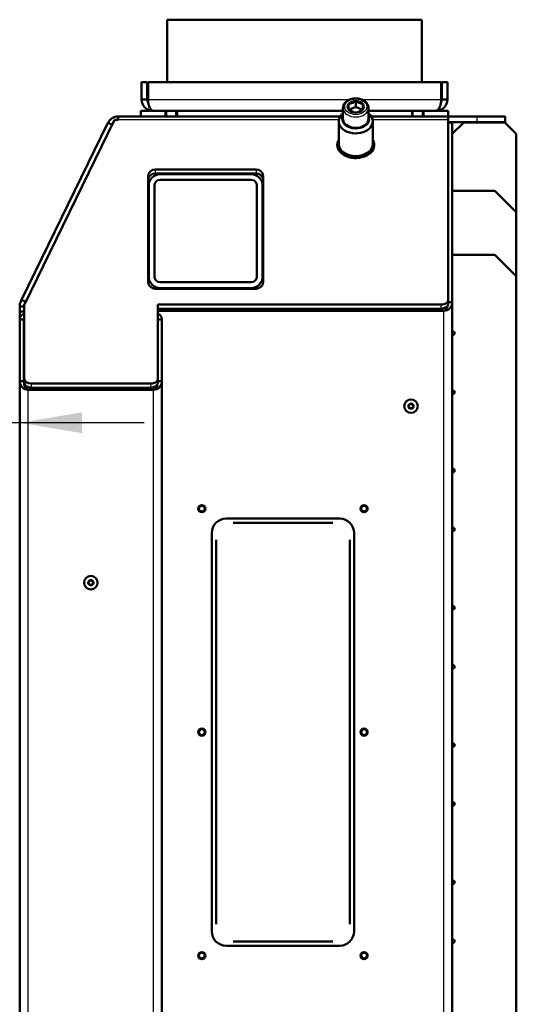
# Model space of a CAD drawing. Units: millimetres. Extents: x 0 to 908, y 594 to 1188.
# Drawn here: x 482 to 517, y 1015 to 1084 of the extents above; entities that cross this region are included whole.
import ezdxf
from ezdxf.enums import TextEntityAlignment as Align

# ---------------------------------------------------------------- set-up
doc = ezdxf.new("R2010")
doc.units = ezdxf.units.MM
for name, color, linetype in [('Default', 7, 'Continuous'), ('tečně', 7, 'Continuous'), ('viditelný', 7, 'Continuous')]:
    doc.layers.add(name, color=color, linetype=linetype)
doc.styles.add('SEACAD_Solid_Edge_ANSI', font='seans.ttf')
doc.dimstyles.new('ISO', dxfattribs={"dimtxt": 4.375, "dimasz": 4.375, "dimexe": 2.1875, "dimexo": 0, "dimgap": 1.09375, "dimtad": 1, "dimlfac": 10, "dimtxsty": 'SEACAD_Solid_Edge_ANSI', "dimblk1": '_SE_FILLED', "dimblk2": '_SE_FILLED', "dimsah": 1, "dimcen": 2.1875, "dimadec": 0, "dimazin": 0, "dimtfac": 0.5, "dimtdec": 3, "dimtmove": 0, "dimatfit": 3, "dimfxl": 1, "dimarcsym": 0})

# ---------------------------------------------------------------- blocks, each defined once
blk = doc.blocks.new('SE6')
at = {"layer": 'tečně', "color": 7, "linetype": 'Continuous', "lineweight": 25}
for p, q in [((490.702, 1078.517), (504.9, 1078.517)), ((505.707, 1078.517), (511.302, 1078.517)), ((504.112, 1077.083), (488.602, 1077.083)), ((511.802, 1077.083), (506.493, 1077.083)), ((513.802, 1077.317), (513.802, 1076.917)), ((512.084, 1076.826), (511.802, 1076.826)), ((491.202, 1073.6), (491.202, 1073.317)), ((498.302, 1073.6), (498.302, 1073.317)), ((511.302, 1063.815), (511.302, 1064.098)), ((511.484, 991.464), (511.484, 1063.664)), ((482.502, 1058.548), (482.502, 1058.265)), ((490.902, 1058.265), (490.902, 1058.548)), ((482.284, 1058.114), (482.284, 1058.301)), ((482.284, 980.764), (482.284, 1058.114)), ((491.084, 1058.29), (491.084, 1058.114)), ((491.084, 980.764), (491.084, 1058.114))]:
    blk.add_line(p, q, dxfattribs=at)
for centre, radius in [((509.184, 1056.964), 0.194), ((509.184, 1056.964), 0.186), ((486.684, 1044.564), 0.194), ((486.684, 1044.564), 0.186)]:
    blk.add_circle(centre, radius, dxfattribs=at)
blk.add_ellipse((505.302, 1078.002), major_axis=(-0.78, 0), ratio=0.707107, dxfattribs=at)
for centre, major_axis, start_param, end_param in [((505.302, 1077.917), (0.9, 0), 3.200435, 6.283185), ((505.302, 1075.032), (-1.28, 0), 5.927764, 6.177127), ((505.302, 1075.088), (-1.2, 0), 0, 0.193391), ((505.302, 1075.088), (-1.2, 0), 2.948202, 3.052767), ((505.302, 1075.032), (-1.28, 0), 3.247651, 3.497014)]:
    blk.add_ellipse(centre, major_axis=major_axis, ratio=0.707107, start_param=start_param, end_param=end_param, dxfattribs=at)
at = {"layer": 'viditelný', "color": 7, "linetype": 'Continuous', "lineweight": 50}
for p, q in [((492.052, 1079.717), (492.052, 1084.117)), ((492.052, 1084.117), (509.952, 1084.117)), ((509.952, 1079.717), (509.952, 1084.117)), ((490.252, 1079.717), (490.652, 1079.717)), ((490.252, 1078.517), (490.252, 1079.717)), ((490.652, 1078.517), (490.652, 1079.717)), ((490.702, 1079.717), (490.702, 1078.517)), ((511.302, 1079.717), (490.702, 1079.717)), ((511.302, 1078.517), (511.302, 1079.717)), ((511.752, 1079.717), (511.352, 1079.717)), ((511.352, 1079.717), (511.352, 1078.517)), ((511.752, 1079.717), (511.752, 1078.517)), ((490.252, 1078.517), (490.652, 1078.517)), ((505.292, 1078.406), (505.302, 1078.41)), ((505.302, 1078.41), (505.312, 1078.406)), ((505.302, 1077.986), (505.302, 1078.41)), ((511.752, 1078.517), (511.352, 1078.517)), ((491.035, 1077.717), (490.202, 1077.717)), ((490.202, 1077.717), (490.202, 1077.317)), ((496.802, 1077.717), (491.052, 1077.717)), ((491.94, 1077.717), (491.94, 1077.317)), ((492.74, 1077.317), (492.74, 1077.717)), ((504.402, 1077.717), (496.802, 1077.717)), ((504.402, 1077.917), (504.402, 1077.153)), ((504.802, 1078.206), (504.812, 1078.21)), ((504.802, 1078.197), (504.802, 1078.206)), ((504.802, 1078.197), (504.802, 1077.806)), ((504.802, 1077.798), (504.802, 1077.806)), ((504.812, 1077.793), (504.802, 1077.798)), ((504.82, 1077.789), (505.302, 1077.986)), ((505.302, 1077.986), (505.784, 1077.789)), ((505.792, 1078.21), (505.802, 1078.206)), ((505.802, 1077.798), (505.792, 1077.793)), ((505.802, 1078.206), (505.802, 1078.197)), ((505.802, 1077.806), (505.802, 1078.197)), ((505.802, 1077.806), (505.802, 1077.798)), ((506.202, 1077.153), (506.202, 1077.917)), ((510.952, 1077.717), (506.202, 1077.717)), ((509.264, 1077.717), (509.264, 1077.317)), ((510.064, 1077.317), (510.064, 1077.717)), ((511.802, 1077.717), (510.954, 1077.717)), ((511.802, 1077.317), (511.802, 1077.717)), ((482.002, 1064.072), (488.345, 1077.083)), ((488.602, 1077.083), (488.345, 1077.083)), ((488.602, 1077.317), (504.203, 1077.317)), ((488.602, 1077.317), (488.602, 1077.083)), ((505.302, 1077.594), (505.292, 1077.598)), ((505.312, 1077.598), (505.302, 1077.594)), ((506.401, 1077.317), (511.802, 1077.317)), ((511.802, 1077.083), (511.802, 1077.317)), ((511.802, 1077.317), (513.802, 1077.317)), ((511.802, 1064.452), (511.802, 1077.083)), ((513.802, 1077.317), (515.802, 1077.317)), ((515.802, 1077.317), (515.802, 1076.917)), ((487.883, 1076.868), (481.822, 1064.44)), ((488.172, 1076.727), (487.883, 1076.868)), ((504.102, 1076.976), (504.102, 1075.385)), ((506.502, 1075.385), (506.502, 1076.976)), ((513.802, 1076.917), (511.802, 1076.917)), ((511.802, 1076.914), (512.084, 1076.914)), ((512.084, 1076.914), (512.084, 1076.826)), ((512.884, 1076.889), (512.084, 1076.089)), ((512.084, 1076.826), (512.084, 1064.264)), ((515.784, 1076.889), (512.884, 1076.889)), ((515.802, 1076.917), (513.802, 1076.917)), ((516.584, 1076.089), (515.784, 1076.889)), ((516.584, 1070.589), (516.584, 1076.089)), ((504.102, 1075.385), (504.102, 1075.088)), ((506.502, 1075.088), (506.502, 1075.385)), ((491.202, 1073.6), (498.302, 1073.6)), ((490.702, 1065.717), (490.702, 1073.1)), ((491.202, 1073.317), (498.302, 1073.317)), ((497.952, 1073.267), (491.552, 1073.267)), ((497.952, 1072.867), (491.552, 1072.867)), ((498.802, 1073.1), (498.802, 1065.717)), ((490.752, 1066.067), (490.752, 1072.467)), ((491.152, 1072.467), (491.152, 1066.067)), ((498.352, 1066.067), (498.352, 1072.467)), ((498.752, 1066.067), (498.752, 1072.467)), ((515.084, 1072.089), (512.084, 1072.089)), ((516.584, 1070.589), (515.084, 1072.089)), ((516.584, 1066.089), (516.584, 1070.589)), ((512.084, 1067.589), (515.084, 1067.589)), ((516.584, 1066.089), (515.084, 1067.589)), ((516.584, 1066.089), (516.584, 997.164)), ((491.552, 1065.667), (497.952, 1065.667)), ((497.952, 1065.267), (491.552, 1065.267)), ((498.302, 1065.217), (491.202, 1065.217)), ((481.684, 1063.622), (481.684, 1063.972)), ((481.684, 1063.972), (482.002, 1063.972)), ((481.822, 1064.44), (481.765, 1064.322)), ((482.112, 1064.298), (481.822, 1064.44)), ((482.002, 1064.072), (482.002, 1058.902)), ((491.402, 1064.098), (511.302, 1064.098)), ((491.402, 1058.902), (491.402, 1064.098)), ((511.802, 1064.452), (511.802, 1064.169)), ((511.802, 1064.264), (512.084, 1064.264)), ((512.084, 991.464), (512.084, 1064.264)), ((481.684, 1063.064), (481.684, 1063.622)), ((482.002, 1063.622), (481.684, 1063.622)), ((482.002, 1063.407), (481.859, 1063.407)), ((491.402, 1063.815), (511.302, 1063.815)), ((491.402, 1063.564), (491.434, 1063.564)), ((491.402, 1063.407), (491.508, 1063.407)), ((511.484, 1063.664), (491.434, 1063.664)), ((491.434, 1063.564), (491.434, 1063.664)), ((481.684, 1058.714), (481.684, 1063.064)), ((481.984, 1063.064), (481.684, 1063.064)), ((481.984, 1058.714), (481.984, 1063.064)), ((491.402, 1063.064), (491.684, 1063.064)), ((491.684, 1058.714), (491.684, 1063.064)), ((512.084, 1062.29), (512.284, 1062.09)), ((512.284, 1062.09), (512.084, 1061.89)), ((481.984, 1058.714), (481.684, 1058.714)), ((481.684, 980.514), (481.684, 1058.714)), ((482.002, 1058.619), (482.002, 1058.902)), ((482.502, 1058.548), (490.902, 1058.548)), ((491.402, 1058.902), (491.402, 1058.619)), ((491.402, 1058.714), (491.684, 1058.714)), ((491.684, 980.514), (491.684, 1058.714)), ((491.084, 1058.114), (482.284, 1058.114)), ((482.502, 1058.265), (490.902, 1058.265)), ((483.084, 1058.265), (483.084, 1058.114)), ((486.784, 1058.114), (486.784, 1058.265)), ((487.184, 1058.114), (487.184, 1058.265)), ((487.234, 1058.114), (487.234, 1058.265)), ((490.284, 1058.114), (490.284, 1058.265)), ((512.084, 1058.147), (512.284, 1057.947)), ((512.284, 1057.947), (512.084, 1057.747)), ((509.097, 1057.114), (509.011, 1056.964)), ((509.011, 1056.964), (509.097, 1056.814)), ((509.27, 1057.114), (509.097, 1057.114)), ((509.357, 1056.964), (509.27, 1057.114)), ((509.27, 1056.814), (509.357, 1056.964)), ((509.097, 1056.814), (509.27, 1056.814)), ((512.084, 1052.647), (512.284, 1052.447)), ((512.284, 1052.447), (512.084, 1052.247)), ((504.184, 1049.064), (496.184, 1049.064)), ((503.684, 1048.764), (496.684, 1048.764)), ((495.184, 1048.064), (495.184, 1020.064)), ((505.184, 1020.064), (505.184, 1048.064)), ((512.084, 1048.504), (512.284, 1048.304)), ((512.284, 1048.304), (512.084, 1048.104)), ((495.484, 1047.564), (495.484, 1020.564)), ((504.884, 1020.564), (504.884, 1047.564)), ((486.597, 1044.714), (486.511, 1044.564)), ((486.511, 1044.564), (486.597, 1044.414)), ((486.77, 1044.714), (486.597, 1044.714)), ((486.857, 1044.564), (486.77, 1044.714)), ((486.77, 1044.414), (486.857, 1044.564)), ((486.597, 1044.414), (486.77, 1044.414)), ((512.084, 1043.004), (512.284, 1042.804)), ((512.284, 1042.804), (512.084, 1042.604)), ((512.084, 1038.861), (512.284, 1038.661)), ((512.284, 1038.661), (512.084, 1038.461)), ((512.084, 1033.361), (512.284, 1033.161)), ((512.284, 1033.161), (512.084, 1032.961)), ((512.084, 1029.218), (512.284, 1029.018)), ((512.284, 1029.018), (512.084, 1028.818)), ((512.084, 1023.718), (512.284, 1023.518)), ((512.284, 1023.518), (512.084, 1023.318)), ((496.184, 1019.064), (504.184, 1019.064)), ((496.684, 1019.364), (503.684, 1019.364)), ((512.084, 1019.575), (512.284, 1019.375)), ((512.284, 1019.375), (512.084, 1019.175)), ((512.141, 1019.232), (512.084, 1019.289))]:
    blk.add_line(p, q, dxfattribs=at)
at = {"layer": 'viditelný', "color": 7, "linetype": 'Continuous', "lineweight": 25}
for p, q in [((492.017, 1077.317), (492.017, 1077.717)), ((492.663, 1077.317), (492.663, 1077.717)), ((509.341, 1077.317), (509.341, 1077.717)), ((509.987, 1077.317), (509.987, 1077.717))]:
    blk.add_line(p, q, dxfattribs=at)
at = {"layer": 'viditelný', "color": 7, "linetype": 'Continuous', "lineweight": 50}
for centre, radius in [((509.184, 1056.964), 0.475), ((509.184, 1056.964), 0.182), ((494.484, 1049.764), 0.25), ((494.484, 1049.764), 0.201), ((505.884, 1049.764), 0.25), ((505.884, 1049.764), 0.201), ((486.684, 1044.564), 0.475), ((486.684, 1044.564), 0.182), ((494.484, 1034.064), 0.25), ((494.484, 1034.064), 0.201), ((505.884, 1034.064), 0.25), ((505.884, 1034.064), 0.201), ((494.484, 1018.364), 0.25), ((494.484, 1018.364), 0.201), ((505.884, 1018.364), 0.25), ((505.884, 1018.364), 0.201)]:
    blk.add_circle(centre, radius, dxfattribs=at)
for centre, radius, start, end in [((491.052, 1078.517), 0.8, 180, 270), ((491.052, 1078.517), 0.4, 180, 213.66511), ((504.594, 1079.431), 1.24, 280.15972, 304.25559), ((506.019, 1079.452), 1.262, 235.9561, 259.62859), ((510.952, 1078.517), 0.8, 270, 360), ((510.952, 1078.517), 0.4, 326.33489, 0), ((504.92, 1077.928), 0.515, 138.65877, 185.97314), ((505.519, 1078.839), 1.262, 235.9561, 259.62859), ((505.08, 1078.852), 1.275, 280.49451, 303.92079), ((488.602, 1076.517), 0.8, 90, 154), ((491.202, 1073.1), 0.5, 90, 180), ((498.302, 1073.1), 0.5, 0, 90), ((491.202, 1072.817), 0.5, 90, 180), ((491.552, 1072.467), 0.8, 90, 180), ((491.552, 1072.467), 0.4, 90, 180), ((497.952, 1072.467), 0.8, 0, 90), ((497.952, 1072.467), 0.4, 0, 90), ((498.302, 1072.817), 0.5, 0, 90), ((491.552, 1066.067), 0.8, 180, 270), ((491.552, 1066.067), 0.4, 180, 270), ((497.952, 1066.067), 0.8, 270, 0), ((497.952, 1066.067), 0.4, 270, 0), ((491.202, 1065.717), 0.5, 180, 270), ((498.302, 1065.717), 0.5, 270, 0), ((482.484, 1063.972), 0.8, 154, 180), ((511.484, 1064.264), 0.6, 270, 0), ((482.191, 1063.021), 0.509, 130.61439, 175.13737), ((482.76, 1063.048), 0.777, 168.52746, 178.81349), ((491.177, 1063.021), 0.509, 4.86263, 49.38561), ((482.284, 1058.714), 0.6, 180, 270), ((491.084, 1058.714), 0.6, 270, 0), ((496.184, 1048.064), 1, 90, 180), ((504.184, 1048.064), 1, 0, 90), ((496.184, 1020.064), 1, 180, 270), ((504.184, 1020.064), 1, 270, 0)]:
    blk.add_arc(centre, radius, start, end, dxfattribs=at)
at = {"layer": 'viditelný', "color": 7, "linetype": 'Continuous', "lineweight": 25}
for centre in [(494.484, 1049.764), (505.884, 1049.764), (494.484, 1034.064), (505.884, 1034.064), (494.484, 1018.364), (505.884, 1018.364)]:
    blk.add_arc(centre, 0.201, 255, 195, dxfattribs=at)
at = {"layer": 'viditelný', "color": 7, "linetype": 'Continuous', "lineweight": 50}
for centre, major_axis, ratio, start_param, end_param in [((505.302, 1078.002), (-0.572, 0), 0.707107, 4.730401, 5.741574), ((505.302, 1078.002), (0.571, 0), 0.707107, 0.541611, 1.552784), ((505.302, 1077.917), (0.9, 0), 0.707107, 3.141593, 3.200435), ((505.302, 1078.002), (0.571, 0), 0.707107, 2.636006, 3.647179), ((505.302, 1078.002), (-0.572, 0), 0.707107, 0.541611, 1.552784), ((505.302, 1078.002), (0.572, 0), 0.707107, 4.730401, 5.741574), ((505.302, 1078.002), (-0.571, 0), 0.707107, 2.636006, 3.647179), ((505.302, 1077.917), (0.9, 0), 0.707107, 0, 0.022552), ((505.302, 1076.976), (1.2, 0), 0.707107, 2.418858, 6.283185), ((505.302, 1077.153), (-0.95, 0), 0.707107, 0, 3.467476), ((505.302, 1077.153), (-0.95, 0), 0.707107, 5.957302, 6.283185), ((505.302, 1077.153), (0.9, 0), 0.707107, 3.141593, 6.283185), ((505.302, 1076.976), (1.2, 0), 0.707107, 0, 0.722734), ((505.302, 1075.315), (-1.3, 0), 0.707107, 0, 3.536384), ((505.302, 1075.315), (-1.3, 0), 0.707107, 5.888394, 6.283185), ((505.302, 1075.032), (-1.3, 0), 0.707107, 5.888394, 6.128726), ((505.302, 1075.385), (1.2, 0), 0.707107, 3.141593, 6.283185), ((505.302, 1075.385), (1.2, 0), 0.707107, 3.141593, 6.283185), ((505.302, 1075.088), (-1.2, 0), 0.707107, 3.052767, 3.141593), ((505.302, 1075.032), (-1.3, 0), 0.707107, 3.296052, 3.536385), ((511.302, 1064.452), (-0.5, 0), 0.707107, 1.570796, 3.141593), ((511.302, 1064.169), (0.5, 0), 0.707107, 4.712389, 6.283185), ((511.484, 1064.264), (0, 0.6), 0.5, 3.141593, 4.30271), ((482.284, 1058.714), (0, -0.6), 0.5, 4.712389, 6.283185), ((482.502, 1058.902), (-0.5, 0), 0.707107, 0, 1.570796), ((482.502, 1058.619), (0.5, 0), 0.707107, 3.141593, 4.712389), ((490.902, 1058.902), (-0.5, 0), 0.707107, 1.570796, 3.141593), ((490.902, 1058.619), (0.5, 0), 0.707107, 4.712389, 6.283185), ((491.084, 1058.714), (0, -0.6), 0.5, 0, 1.161118)]:
    blk.add_ellipse(centre, major_axis=major_axis, ratio=ratio, start_param=start_param, end_param=end_param, dxfattribs=at)
for points in [[(491.052, 1077.717), (491.073, 1077.717), (491.081, 1077.718), (491.071, 1077.719), (490.851, 1077.754), (490.702, 1078.077), (490.702, 1078.517)], [(510.952, 1077.717), (510.931, 1077.717), (510.923, 1077.718), (510.933, 1077.719), (511.153, 1077.754), (511.302, 1078.077), (511.302, 1078.517)]]:
    blk.add_rational_spline(points, [1, 0.999489718216, 0.999489718216, 1, 0.822817682857, 0.822817682857, 1], degree=3, knots=[0, 0, 0, 0, 0.5, 0.5, 0.5, 1, 1, 1, 1], dxfattribs=at)
blk.add_open_spline([(506.198, 1077.933), (506.198, 1077.96), (506.197, 1078.024), (506.159, 1078.136), (506.089, 1078.253), (505.99, 1078.358), (505.865, 1078.448), (505.719, 1078.518), (505.556, 1078.566), (505.384, 1078.59), (505.208, 1078.589), (505.036, 1078.563), (504.872, 1078.513), (504.726, 1078.44), (504.61, 1078.354), (504.558, 1078.296), (504.534, 1078.269)], degree=3, knots=[0, 0, 0, 0, 0.041182, 0.113275, 0.185663, 0.259275, 0.334281, 0.410267, 0.486713, 0.563272, 0.639901, 0.716669, 0.793646, 0.870907, 0.948386, 1, 1, 1, 1], dxfattribs=at)
blk = doc.blocks.new('DMBLK32')
at = {"layer": 'Default', "linetype": 'Continuous', "lineweight": 25}
for points in [[(472.109, 1055.069), (476.484, 1055.798), (472.109, 1056.528)], [(486.059, 1055.069), (486.059, 1056.528), (481.684, 1055.798)]]:
    blk.add_hatch(color=7, dxfattribs=at).paths.add_polyline_path(points)
at = {"layer": 'Default', "color": 7, "linetype": 'Continuous', "lineweight": 25}
for p, q in [((476.484, 1052.464), (476.484, 1057.986)), ((490.434, 1055.798), (454.249, 1055.798))]:
    blk.add_line(p, q, dxfattribs=at)
at = {"layer": 'Default', "color": 7, "linetype": 'Continuous', "lineweight": 25, "style": 'SEACAD_Solid_Edge_ANSI'}
for s, p in [('52', (455.78, 1061.267)), ('- 62', (461.826, 1061.267))]:
    blk.add_text(s, height=4.375, dxfattribs=at).set_placement(p, align=Align.TOP_LEFT)
blk = doc.blocks.new('_SE_FILLED')
at = {"color": 0}
blk.add_line((0, 0), (-1, 0), dxfattribs=at)
blk.add_solid([(0, 0), (-1, -0.1665), (-1, 0.1665), (0, 0)], dxfattribs=at)

msp = doc.modelspace()

# ---------------------------------------------------------------- block references
at = {"layer": 'Default'}
msp.add_blockref('SE6', (0, 0), dxfattribs=at)

# ---------------------------------------------------------------- dimensions: what is measured, and where the dimension line sits
at = {"layer": 'Default', "color": 7, "linetype": 'Continuous', "lineweight": 25}
dim = msp.add_linear_dim(base=(476.4837, 1055.7985), p1=(481.6837, 1058.7141), p2=(476.4837, 1052.4641), text='\\A1;<> - 62', dimstyle='ISO', dxfattribs=at)
dim.commit()
dim.dimension.update_dxf_attribs({"geometry": 'DMBLK32', "text_midpoint": (473.002, 1055.7985), "dimtype": 160})

doc.saveas('drawing.dxf')
